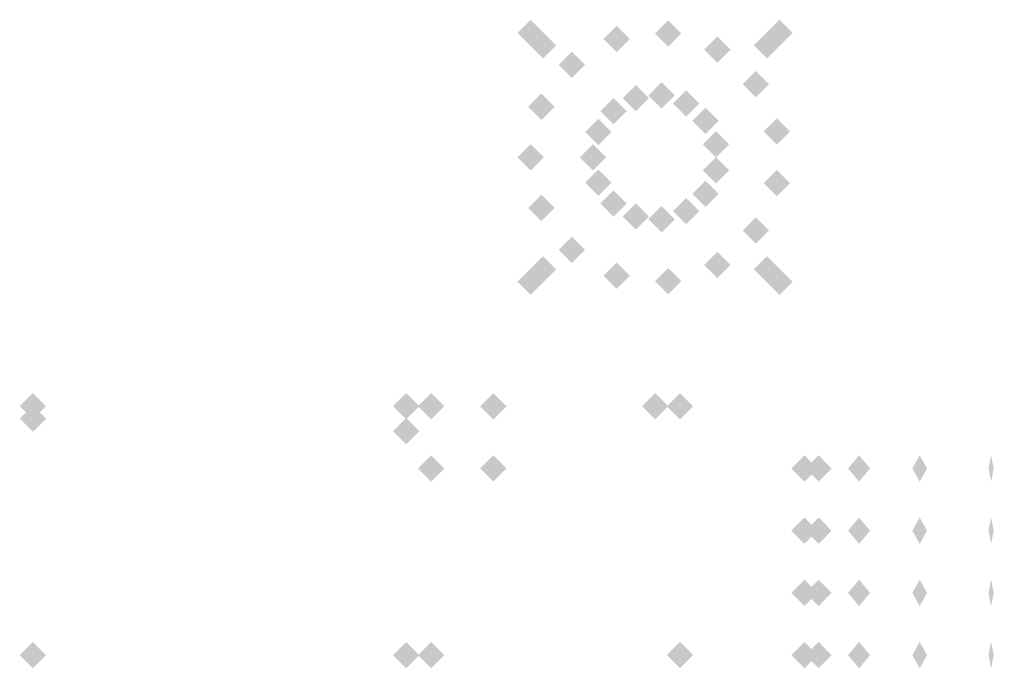
# Model space of a CAD drawing. Extents: x -86 to 86, y -21 to 21.
# Drawn here: x 46 to 54, y -16 to -10 of the extents above; entities that cross this region are included whole.
import ezdxf

# ---------------------------------------------------------------- set-up
doc = ezdxf.new("R2010")
doc.units = 0
doc.layers.add('3D-GHOST', color=7, linetype='CONTINUOUS')

msp = doc.modelspace()

# ---------------------------------------------------------------- linework, layer by layer
at = {"layer": '3D-GHOST'}
for points in [[(50.3909, -10.4068, 0.7), (50.497, -10.5128, 0.7), (50.497, -10.3007, 0.7), (50.603, -10.4068, 0.7)], [(51.0819, -10.4557), (51.188, -10.5618), (51.188, -10.3497), (51.294, -10.4557)], [(51.4955, -10.4122), (51.6015, -10.5183), (51.6015, -10.3062), (51.7076, -10.4122)], [(52.3909, -10.4068, 0.7), (52.497, -10.5128, 0.7), (52.497, -10.3007, 0.7), (52.603, -10.4068, 0.7)], [(50.4909, -10.5068, 0.5), (50.597, -10.6128, 0.5), (50.597, -10.4007, 0.5), (50.703, -10.5068, 0.5)], [(51.8909, -10.5407), (51.997, -10.6468), (51.997, -10.4347), (52.103, -10.5407)], [(52.2909, -10.5068, 0.5), (52.397, -10.6128, 0.5), (52.397, -10.4007, 0.5), (52.503, -10.5068, 0.5)], [(50.7218, -10.6636), (50.8278, -10.7697), (50.8278, -10.5576), (50.9339, -10.6636)], [(52.1999, -10.819), (52.306, -10.925), (52.306, -10.7129), (52.412, -10.819)], [(51.2364, -10.9312, 0.1), (51.3425, -11.0373, 0.1), (51.3425, -10.8252, 0.1), (51.4485, -10.9312, 0.1)], [(51.4432, -10.9095, 0.1), (51.5492, -11.0156, 0.1), (51.5492, -10.8035, 0.1), (51.6553, -10.9095, 0.1)], [(50.4774, -11), (50.5834, -11.1061), (50.5834, -10.894), (50.6895, -11)], [(51.6409, -10.9738, 0.1), (51.747, -11.0798, 0.1), (51.747, -10.8677, 0.1), (51.853, -10.9738, 0.1)], [(51.0564, -11.0352, 0.1), (51.1624, -11.1412, 0.1), (51.1624, -10.9291, 0.1), (51.2685, -11.0352, 0.1)], [(51.7954, -11.1129, 0.1), (51.9015, -11.2189, 0.1), (51.9015, -11.0068, 0.1), (52.0075, -11.1129, 0.1)], [(50.9342, -11.2034, 0.1), (51.0402, -11.3094, 0.1), (51.0402, -11.0973, 0.1), (51.1463, -11.2034, 0.1)], [(52.3691, -11.1989), (52.4751, -11.3049), (52.4751, -11.0928), (52.5812, -11.1989)], [(51.88, -11.3028, 0.1), (51.986, -11.4089, 0.1), (51.986, -11.1968, 0.1), (52.0921, -11.3028, 0.1)], [(50.3909, -11.4068), (50.497, -11.5128), (50.497, -11.3007), (50.603, -11.4068)], [(50.8909, -11.4068, 0.1), (50.997, -11.5128, 0.1), (50.997, -11.3007, 0.1), (51.103, -11.4068, 0.1)], [(51.88, -11.5107, 0.1), (51.986, -11.6168, 0.1), (51.986, -11.4047, 0.1), (52.0921, -11.5107, 0.1)], [(50.9342, -11.6101, 0.1), (51.0402, -11.7162, 0.1), (51.0402, -11.5041, 0.1), (51.1463, -11.6101, 0.1)], [(52.3691, -11.6147), (52.4751, -11.7207), (52.4751, -11.5086), (52.5812, -11.6147)], [(51.7954, -11.7007, 0.1), (51.9015, -11.8067, 0.1), (51.9015, -11.5946, 0.1), (52.0075, -11.7007, 0.1)], [(50.4774, -11.8135), (50.5834, -11.9195), (50.5834, -11.7074), (50.6895, -11.8135)], [(51.0564, -11.7783, 0.1), (51.1624, -11.8844, 0.1), (51.1624, -11.6723, 0.1), (51.2685, -11.7783, 0.1)], [(51.2364, -11.8823, 0.1), (51.3425, -11.9883, 0.1), (51.3425, -11.7762, 0.1), (51.4485, -11.8823, 0.1)], [(51.6409, -11.8398, 0.1), (51.747, -11.9458, 0.1), (51.747, -11.7337, 0.1), (51.853, -11.8398, 0.1)], [(51.4432, -11.904, 0.1), (51.5492, -12.0101, 0.1), (51.5492, -11.798, 0.1), (51.6553, -11.904, 0.1)], [(52.1999, -11.9945), (52.306, -12.1006), (52.306, -11.8885), (52.412, -11.9945)], [(50.7218, -12.1499), (50.8278, -12.256), (50.8278, -12.0439), (50.9339, -12.1499)], [(51.8909, -12.2728), (51.997, -12.3788), (51.997, -12.1667), (52.103, -12.2728)], [(50.4909, -12.3068, 0.5), (50.597, -12.4128, 0.5), (50.597, -12.2007, 0.5), (50.703, -12.3068, 0.5)], [(51.0819, -12.3578), (51.188, -12.4639), (51.188, -12.2518), (51.294, -12.3578)], [(52.2909, -12.3068, 0.5), (52.397, -12.4128, 0.5), (52.397, -12.2007, 0.5), (52.503, -12.3068, 0.5)], [(50.3909, -12.4068, 0.7), (50.497, -12.5128, 0.7), (50.497, -12.3007, 0.7), (50.603, -12.4068, 0.7)], [(51.4955, -12.4013), (51.6015, -12.5073), (51.6015, -12.2952), (51.7076, -12.4013)], [(52.3909, -12.4068, 0.7), (52.497, -12.5128, 0.7), (52.497, -12.3007, 0.7), (52.603, -12.4068, 0.7)], [(46.3909, -13.4068, 11), (46.497, -13.5128, 11), (46.497, -13.3007, 11), (46.603, -13.4068, 11)], [(49.3909, -13.4068, 38.1), (49.497, -13.5128, 38.1), (49.497, -13.3007, 38.1), (49.603, -13.4068, 38.1)], [(49.3909, -13.4068, 8.1), (49.497, -13.5128, 8.1), (49.497, -13.3007, 8.1), (49.603, -13.4068, 8.1)], [(49.5909, -13.4068, 42), (49.697, -13.5128, 42), (49.697, -13.3007, 42), (49.803, -13.4068, 42)], [(49.5909, -13.4068, 12), (49.697, -13.5128, 12), (49.697, -13.3007, 12), (49.803, -13.4068, 12)], [(50.0909, -13.4068, 42.8), (50.197, -13.5128, 42.8), (50.197, -13.3007, 42.8), (50.303, -13.4068, 42.8)], [(50.0909, -13.4068, 12.8), (50.197, -13.5128, 12.8), (50.197, -13.3007, 12.8), (50.303, -13.4068, 12.8)], [(51.5909, -13.4068, 42), (51.697, -13.5128, 42), (51.697, -13.3007, 42), (51.803, -13.4068, 42)], [(51.5909, -13.4068, 12), (51.697, -13.5128, 12), (51.697, -13.3007, 12), (51.803, -13.4068, 12)], [(46.3909, -13.5068, 11), (46.497, -13.6128, 11), (46.497, -13.4007, 11), (46.603, -13.5068, 11)], [(49.3909, -13.6068, 8.1), (49.497, -13.7128, 8.1), (49.497, -13.5007, 8.1), (49.603, -13.6068, 8.1)], [(49.3909, -13.6068, 38.1), (49.497, -13.7128, 38.1), (49.497, -13.5007, 38.1), (49.603, -13.6068, 38.1)], [(49.5909, -13.9068, 12.3), (49.697, -14.0128, 12.3), (49.697, -13.8007, 12.3), (49.803, -13.9068, 12.3)], [(49.5909, -13.9068, 42.3), (49.697, -14.0128, 42.3), (49.697, -13.8007, 42.3), (49.803, -13.9068, 42.3)], [(52.5909, -13.9068, 16.8), (52.697, -14.0128, 16.8), (52.697, -13.8007, 16.8), (52.803, -13.9068, 16.8)], [(52.5909, -13.9068, 46.8), (52.697, -14.0128, 46.8), (52.697, -13.8007, 46.8), (52.803, -13.9068, 46.8)], [(52.5909, -14.4068, 46.8), (52.697, -14.5128, 46.8), (52.697, -14.3007, 46.8), (52.803, -14.4068, 46.8)], [(52.5909, -14.4068, 16.8), (52.697, -14.5128, 16.8), (52.697, -14.3007, 16.8), (52.803, -14.4068, 16.8)], [(49.3909, -15.4068, 8.1), (49.497, -15.5128, 8.1), (49.497, -15.3007, 8.1), (49.603, -15.4068, 8.1)], [(49.3909, -15.4068, 38.1), (49.497, -15.5128, 38.1), (49.497, -15.3007, 38.1), (49.603, -15.4068, 38.1)], [(49.5909, -15.4068, 42), (49.697, -15.5128, 42), (49.697, -15.3007, 42), (49.803, -15.4068, 42)], [(49.5909, -15.4068, 12), (49.697, -15.5128, 12), (49.697, -15.3007, 12), (49.803, -15.4068, 12)], [(51.5909, -15.4068, 42), (51.697, -15.5128, 42), (51.697, -15.3007, 42), (51.803, -15.4068, 42)], [(51.5909, -15.4068, 12), (51.697, -15.5128, 12), (51.697, -15.3007, 12), (51.803, -15.4068, 12)]]:
    msp.add_trace(points, dxfattribs=at)
at = {"layer": '3D-GHOST', "extrusion": (-1, 0, 0)}
for points in [[(10.5128, 0.7, -52.497), (10.4068, 0.806, -52.497), (10.4068, 0.5939, -52.497), (10.3007, 0.7, -52.497)], [(10.5128, 7.7, -52.497), (10.4068, 7.806, -52.497), (10.4068, 7.594, -52.497), (10.3007, 7.7, -52.497)], [(10.6128, 0.5, -52.397), (10.5068, 0.606, -52.397), (10.5068, 0.394, -52.397), (10.4007, 0.5, -52.397)], [(10.6128, 0.7, -52.397), (10.5068, 0.806, -52.397), (10.5068, 0.5939, -52.397), (10.4007, 0.7, -52.397)], [(13.5128, 70.9, -46.497), (13.4068, 71.0061, -46.497), (13.4068, 70.794, -46.497), (13.3007, 70.9, -46.497)], [(13.6128, 70.9, -46.497), (13.5068, 71.0061, -46.497), (13.5068, 70.794, -46.497), (13.4007, 70.9, -46.497)], [(15.5128, 11, -46.497), (15.4068, 11.106, -46.497), (15.4068, 10.894, -46.497), (15.3007, 11, -46.497)], [(15.5128, 42, -51.697), (15.4068, 42.1061, -51.697), (15.4068, 41.8939, -51.697), (15.3007, 42, -51.697)], [(15.5128, 42.2, -51.697), (15.4068, 42.3061, -51.697), (15.4068, 42.0939, -51.697), (15.3007, 42.2, -51.697)], [(15.5128, 66.2, -51.697), (15.4068, 66.306, -51.697), (15.4068, 66.094, -51.697), (15.3007, 66.2, -51.697)], [(15.5128, 66, -51.697), (15.4068, 66.106, -51.697), (15.4068, 65.894, -51.697), (15.3007, 66, -51.697)], [(15.5128, 12, -51.697), (15.4068, 12.1061, -51.697), (15.4068, 11.894, -51.697), (15.3007, 12, -51.697)], [(15.5128, 12.2, -51.697), (15.4068, 12.3061, -51.697), (15.4068, 12.094, -51.697), (15.3007, 12.2, -51.697)], [(15.5128, 36.2, -51.697), (15.4068, 36.3061, -51.697), (15.4068, 36.0939, -51.697), (15.3007, 36.2, -51.697)], [(15.5128, 36, -51.697), (15.4068, 36.1061, -51.697), (15.4068, 35.8939, -51.697), (15.3007, 36, -51.697)]]:
    msp.add_trace(points, dxfattribs=at)
at = {"layer": '3D-GHOST', "extrusion": (0, -1, 0)}
for points in [[(50.603, 0.7, 10.4068), (50.497, 0.806, 10.4068), (50.497, 0.5939, 10.4068), (50.3909, 0.7, 10.4068)], [(50.603, 7.7, 10.4068), (50.497, 7.806, 10.4068), (50.497, 7.594, 10.4068), (50.3909, 7.7, 10.4068)], [(50.703, 0.5, 10.5068), (50.597, 0.606, 10.5068), (50.597, 0.394, 10.5068), (50.4909, 0.5, 10.5068)], [(50.703, 0.7, 10.5068), (50.597, 0.806, 10.5068), (50.597, 0.5939, 10.5068), (50.4909, 0.7, 10.5068)], [(50.303, 65.4, 13.4068), (50.197, 65.5061, 13.4068), (50.197, 65.294, 13.4068), (50.0909, 65.4, 13.4068)], [(50.303, 42.8, 13.4068), (50.197, 42.9061, 13.4068), (50.197, 42.694, 13.4068), (50.0909, 42.8, 13.4068)], [(50.303, 35.4, 13.4068), (50.197, 35.5061, 13.4068), (50.197, 35.2939, 13.4068), (50.0909, 35.4, 13.4068)], [(50.303, 12.8, 13.4068), (50.197, 12.9061, 13.4068), (50.197, 12.694, 13.4068), (50.0909, 12.8, 13.4068)], [(51.803, 42, 13.4068), (51.697, 42.1061, 13.4068), (51.697, 41.8939, 13.4068), (51.5909, 42, 13.4068)], [(51.803, 42.2, 13.4068), (51.697, 42.3061, 13.4068), (51.697, 42.0939, 13.4068), (51.5909, 42.2, 13.4068)], [(51.803, 66.2, 13.4068), (51.697, 66.306, 13.4068), (51.697, 66.094, 13.4068), (51.5909, 66.2, 13.4068)], [(51.803, 66, 13.4068), (51.697, 66.106, 13.4068), (51.697, 65.894, 13.4068), (51.5909, 66, 13.4068)], [(51.803, 12, 13.4068), (51.697, 12.1061, 13.4068), (51.697, 11.894, 13.4068), (51.5909, 12, 13.4068)], [(51.803, 12.2, 13.4068), (51.697, 12.3061, 13.4068), (51.697, 12.094, 13.4068), (51.5909, 12.2, 13.4068)], [(51.803, 36.2, 13.4068), (51.697, 36.3061, 13.4068), (51.697, 36.0939, 13.4068), (51.5909, 36.2, 13.4068)], [(51.803, 36, 13.4068), (51.697, 36.1061, 13.4068), (51.697, 35.8939, 13.4068), (51.5909, 36, 13.4068)], [(49.603, 38, 13.6068), (49.497, 38.1061, 13.6068), (49.497, 37.8939, 13.6068), (49.3909, 38, 13.6068)], [(49.603, 36.2, 13.6068), (49.497, 36.3061, 13.6068), (49.497, 36.0939, 13.6068), (49.3909, 36.2, 13.6068)], [(49.603, 8.1, 13.6068), (49.497, 8.206, 13.6068), (49.497, 7.9939, 13.6068), (49.3909, 8.1, 13.6068)], [(49.603, 11.9, 13.6068), (49.497, 12.006, 13.6068), (49.497, 11.7939, 13.6068), (49.3909, 11.9, 13.6068)], [(49.603, 68, 13.6068), (49.497, 68.106, 13.6068), (49.497, 67.894, 13.6068), (49.3909, 68, 13.6068)], [(49.603, 66.2, 13.6068), (49.497, 66.306, 13.6068), (49.497, 66.094, 13.6068), (49.3909, 66.2, 13.6068)], [(49.603, 38.1, 13.6068), (49.497, 38.2061, 13.6068), (49.497, 37.9939, 13.6068), (49.3909, 38.1, 13.6068)], [(49.603, 41.9, 13.6068), (49.497, 42.0061, 13.6068), (49.497, 41.7939, 13.6068), (49.3909, 41.9, 13.6068)], [(49.803, 35.9, 13.9068), (49.697, 36.0061, 13.9068), (49.697, 35.7939, 13.9068), (49.5909, 35.9, 13.9068)], [(49.803, 65.9, 13.9068), (49.697, 66.0061, 13.9068), (49.697, 65.794, 13.9068), (49.5909, 65.9, 13.9068)], [(52.803, 31.4, 13.9068), (52.697, 31.5061, 13.9068), (52.697, 31.294, 13.9068), (52.5909, 31.4, 13.9068)], [(52.803, 61.4, 13.9068), (52.697, 61.5061, 13.9068), (52.697, 61.2939, 13.9068), (52.5909, 61.4, 13.9068)], [(52.917, 31.974, 13.9068), (52.811, 32.08, 13.9068), (52.811, 31.868, 13.9068), (52.7049, 31.974, 13.9068)], [(52.917, 16.226, 13.9068), (52.811, 16.3321, 13.9068), (52.811, 16.12, 13.9068), (52.7049, 16.226, 13.9068)], [(52.917, 61.974, 13.9068), (52.811, 62.0801, 13.9068), (52.811, 61.868, 13.9068), (52.7049, 61.974, 13.9068)], [(52.917, 46.226, 13.9068), (52.811, 46.3321, 13.9068), (52.811, 46.1199, 13.9068), (52.7049, 46.226, 13.9068)], [(53.242, 32.461, 13.9068), (53.136, 32.5671, 13.9068), (53.136, 32.3549, 13.9068), (53.0299, 32.461, 13.9068)], [(53.242, 15.739, 13.9068), (53.136, 15.8451, 13.9068), (53.136, 15.633, 13.9068), (53.0299, 15.739, 13.9068)], [(53.242, 62.461, 13.9068), (53.136, 62.5671, 13.9068), (53.136, 62.3549, 13.9068), (53.0299, 62.461, 13.9068)], [(53.242, 45.739, 13.9068), (53.136, 45.8451, 13.9068), (53.136, 45.633, 13.9068), (53.0299, 45.739, 13.9068)], [(53.729, 32.786, 13.9068), (53.623, 32.8921, 13.9068), (53.623, 32.6799, 13.9068), (53.5169, 32.786, 13.9068)], [(53.729, 15.414, 13.9068), (53.623, 15.5201, 13.9068), (53.623, 15.308, 13.9068), (53.5169, 15.414, 13.9068)], [(53.729, 62.786, 13.9068), (53.623, 62.8921, 13.9068), (53.623, 62.6799, 13.9068), (53.5169, 62.786, 13.9068)], [(53.729, 45.414, 13.9068), (53.623, 45.5201, 13.9068), (53.623, 45.3079, 13.9068), (53.5169, 45.414, 13.9068)], [(54.303, 32.9, 13.9068), (54.197, 33.0061, 13.9068), (54.197, 32.794, 13.9068), (54.0909, 32.9, 13.9068)], [(54.303, 15.3, 13.9068), (54.197, 15.4061, 13.9068), (54.197, 15.194, 13.9068), (54.0909, 15.3, 13.9068)], [(54.303, 62.9, 13.9068), (54.197, 63.0061, 13.9068), (54.197, 62.794, 13.9068), (54.0909, 62.9, 13.9068)], [(54.303, 45.3, 13.9068), (54.197, 45.4061, 13.9068), (54.197, 45.1939, 13.9068), (54.0909, 45.3, 13.9068)], [(52.803, 46.8, 14.4068), (52.697, 46.9061, 14.4068), (52.697, 46.694, 14.4068), (52.5909, 46.8, 14.4068)], [(52.803, 16.8, 14.4068), (52.697, 16.9061, 14.4068), (52.697, 16.694, 14.4068), (52.5909, 16.8, 14.4068)]]:
    msp.add_trace(points, dxfattribs=at)
at = {"layer": '3D-GHOST', "extrusion": (1, 0, 0)}
for points in [[(-12.2007, 0.5, 50.597), (-12.3068, 0.606, 50.597), (-12.3068, 0.394, 50.597), (-12.4128, 0.5, 50.597)], [(-12.2007, 0.7, 50.597), (-12.3068, 0.806, 50.597), (-12.3068, 0.5939, 50.597), (-12.4128, 0.7, 50.597)], [(-12.3007, 0.7, 50.497), (-12.4068, 0.806, 50.497), (-12.4068, 0.5939, 50.497), (-12.5128, 0.7, 50.497)], [(-12.3007, 7.7, 50.497), (-12.4068, 7.806, 50.497), (-12.4068, 7.594, 50.497), (-12.5128, 7.7, 50.497)], [(-13.3007, 68, 49.497), (-13.4068, 68.106, 49.497), (-13.4068, 67.894, 49.497), (-13.5128, 68, 49.497)], [(-13.3007, 38.1, 49.497), (-13.4068, 38.2061, 49.497), (-13.4068, 37.9939, 49.497), (-13.5128, 38.1, 49.497)], [(-13.3007, 38, 49.497), (-13.4068, 38.1061, 49.497), (-13.4068, 37.8939, 49.497), (-13.5128, 38, 49.497)], [(-13.3007, 8.1, 49.497), (-13.4068, 8.206, 49.497), (-13.4068, 7.9939, 49.497), (-13.5128, 8.1, 49.497)], [(-13.3007, 42, 49.697), (-13.4068, 42.1061, 49.697), (-13.4068, 41.8939, 49.697), (-13.5128, 42, 49.697)], [(-13.3007, 42.2, 49.697), (-13.4068, 42.3061, 49.697), (-13.4068, 42.0939, 49.697), (-13.5128, 42.2, 49.697)], [(-13.3007, 66.2, 49.697), (-13.4068, 66.306, 49.697), (-13.4068, 66.094, 49.697), (-13.5128, 66.2, 49.697)], [(-13.3007, 66, 49.697), (-13.4068, 66.106, 49.697), (-13.4068, 65.894, 49.697), (-13.5128, 66, 49.697)], [(-13.3007, 12, 49.697), (-13.4068, 12.1061, 49.697), (-13.4068, 11.894, 49.697), (-13.5128, 12, 49.697)], [(-13.3007, 12.2, 49.697), (-13.4068, 12.3061, 49.697), (-13.4068, 12.094, 49.697), (-13.5128, 12.2, 49.697)], [(-13.3007, 36.2, 49.697), (-13.4068, 36.3061, 49.697), (-13.4068, 36.0939, 49.697), (-13.5128, 36.2, 49.697)], [(-13.3007, 36, 49.697), (-13.4068, 36.1061, 49.697), (-13.4068, 35.8939, 49.697), (-13.5128, 36, 49.697)], [(-13.3007, 65.4, 50.197), (-13.4068, 65.5061, 50.197), (-13.4068, 65.294, 50.197), (-13.5128, 65.4, 50.197)], [(-13.3007, 35.4, 50.197), (-13.4068, 35.5061, 50.197), (-13.4068, 35.2939, 50.197), (-13.5128, 35.4, 50.197)], [(-13.3007, 43, 51.497), (-13.4068, 43.1061, 51.497), (-13.4068, 42.8939, 51.497), (-13.5128, 43, 51.497)], [(-13.3007, 13, 51.497), (-13.4068, 13.106, 51.497), (-13.4068, 12.894, 51.497), (-13.5128, 13, 51.497)], [(-13.8007, 35.9, 49.697), (-13.9068, 36.0061, 49.697), (-13.9068, 35.7939, 49.697), (-14.0128, 35.9, 49.697)], [(-13.8007, 65.9, 49.697), (-13.9068, 66.0061, 49.697), (-13.9068, 65.794, 49.697), (-14.0128, 65.9, 49.697)], [(-13.8007, 42.8, 50.197), (-13.9068, 42.9061, 50.197), (-13.9068, 42.694, 50.197), (-14.0128, 42.8, 50.197)], [(-13.8007, 12.8, 50.197), (-13.9068, 12.9061, 50.197), (-13.9068, 12.694, 50.197), (-14.0128, 12.8, 50.197)], [(-13.8007, 32.9, 54.197), (-13.9068, 33.0061, 54.197), (-13.9068, 32.794, 54.197), (-14.0128, 32.9, 54.197)], [(-13.8007, 62.9, 54.197), (-13.9068, 63.0061, 54.197), (-13.9068, 62.794, 54.197), (-14.0128, 62.9, 54.197)], [(-14.3007, 62.9, 54.197), (-14.4068, 63.0061, 54.197), (-14.4068, 62.794, 54.197), (-14.5128, 62.9, 54.197)], [(-14.3007, 32.9, 54.197), (-14.4068, 33.0061, 54.197), (-14.4068, 32.794, 54.197), (-14.5128, 32.9, 54.197)], [(-14.8007, 45.3, 54.197), (-14.9068, 45.4061, 54.197), (-14.9068, 45.1939, 54.197), (-15.0128, 45.3, 54.197)], [(-14.8007, 15.3, 54.197), (-14.9068, 15.4061, 54.197), (-14.9068, 15.194, 54.197), (-15.0128, 15.3, 54.197)], [(-15.3007, 38, 49.497), (-15.4068, 38.1061, 49.497), (-15.4068, 37.8939, 49.497), (-15.5128, 38, 49.497)], [(-15.3007, 36.2, 49.497), (-15.4068, 36.3061, 49.497), (-15.4068, 36.0939, 49.497), (-15.5128, 36.2, 49.497)], [(-15.3007, 8.1, 49.497), (-15.4068, 8.206, 49.497), (-15.4068, 7.9939, 49.497), (-15.5128, 8.1, 49.497)], [(-15.3007, 11.9, 49.497), (-15.4068, 12.006, 49.497), (-15.4068, 11.7939, 49.497), (-15.5128, 11.9, 49.497)], [(-15.3007, 68, 49.497), (-15.4068, 68.106, 49.497), (-15.4068, 67.894, 49.497), (-15.5128, 68, 49.497)], [(-15.3007, 66.2, 49.497), (-15.4068, 66.306, 49.497), (-15.4068, 66.094, 49.497), (-15.5128, 66.2, 49.497)], [(-15.3007, 38.1, 49.497), (-15.4068, 38.2061, 49.497), (-15.4068, 37.9939, 49.497), (-15.5128, 38.1, 49.497)], [(-15.3007, 41.9, 49.497), (-15.4068, 42.0061, 49.497), (-15.4068, 41.7939, 49.497), (-15.5128, 41.9, 49.497)], [(-15.3007, 12.3, 49.697), (-15.4068, 12.4061, 49.697), (-15.4068, 12.194, 49.697), (-15.5128, 12.3, 49.697)], [(-15.3007, 42.3, 49.697), (-15.4068, 42.4061, 49.697), (-15.4068, 42.194, 49.697), (-15.5128, 42.3, 49.697)], [(-15.3007, 15.3, 54.197), (-15.4068, 15.4061, 54.197), (-15.4068, 15.194, 54.197), (-15.5128, 15.3, 54.197)], [(-15.3007, 45.3, 54.197), (-15.4068, 45.4061, 54.197), (-15.4068, 45.1939, 54.197), (-15.5128, 45.3, 54.197)]]:
    msp.add_trace(points, dxfattribs=at)
at = {"layer": '3D-GHOST', "extrusion": (0, 1, 0)}
for points in [[(-52.2909, 0.5, -12.3068), (-52.397, 0.606, -12.3068), (-52.397, 0.394, -12.3068), (-52.503, 0.5, -12.3068)], [(-52.2909, 0.7, -12.3068), (-52.397, 0.806, -12.3068), (-52.397, 0.5939, -12.3068), (-52.503, 0.7, -12.3068)], [(-52.3909, 0.7, -12.4068), (-52.497, 0.806, -12.4068), (-52.497, 0.5939, -12.4068), (-52.603, 0.7, -12.4068)], [(-52.3909, 7.7, -12.4068), (-52.497, 7.806, -12.4068), (-52.497, 7.594, -12.4068), (-52.603, 7.7, -12.4068)], [(-46.3909, 70.9, -13.4068), (-46.497, 71.0061, -13.4068), (-46.497, 70.794, -13.4068), (-46.603, 70.9, -13.4068)], [(-49.3909, 68, -13.4068), (-49.497, 68.106, -13.4068), (-49.497, 67.894, -13.4068), (-49.603, 68, -13.4068)], [(-49.3909, 38, -13.4068), (-49.497, 38.1061, -13.4068), (-49.497, 37.8939, -13.4068), (-49.603, 38, -13.4068)], [(-51.3909, 65, -13.4068), (-51.497, 65.106, -13.4068), (-51.497, 64.894, -13.4068), (-51.603, 65, -13.4068)], [(-51.3909, 35, -13.4068), (-51.497, 35.1061, -13.4068), (-51.497, 34.8939, -13.4068), (-51.603, 35, -13.4068)], [(-52.5909, 61.4, -14.9068), (-52.697, 61.5061, -14.9068), (-52.697, 61.2939, -14.9068), (-52.803, 61.4, -14.9068)], [(-52.5909, 31.4, -14.9068), (-52.697, 31.5061, -14.9068), (-52.697, 31.294, -14.9068), (-52.803, 31.4, -14.9068)], [(-52.7049, 61.974, -14.9068), (-52.811, 62.0801, -14.9068), (-52.811, 61.868, -14.9068), (-52.917, 61.974, -14.9068)], [(-52.7049, 46.226, -14.9068), (-52.811, 46.3321, -14.9068), (-52.811, 46.1199, -14.9068), (-52.917, 46.226, -14.9068)], [(-52.7049, 31.974, -14.9068), (-52.811, 32.08, -14.9068), (-52.811, 31.868, -14.9068), (-52.917, 31.974, -14.9068)], [(-52.7049, 16.226, -14.9068), (-52.811, 16.3321, -14.9068), (-52.811, 16.12, -14.9068), (-52.917, 16.226, -14.9068)], [(-53.0299, 62.461, -14.9068), (-53.136, 62.5671, -14.9068), (-53.136, 62.3549, -14.9068), (-53.242, 62.461, -14.9068)], [(-53.0299, 45.739, -14.9068), (-53.136, 45.8451, -14.9068), (-53.136, 45.633, -14.9068), (-53.242, 45.739, -14.9068)], [(-53.0299, 32.461, -14.9068), (-53.136, 32.5671, -14.9068), (-53.136, 32.3549, -14.9068), (-53.242, 32.461, -14.9068)], [(-53.0299, 15.739, -14.9068), (-53.136, 15.8451, -14.9068), (-53.136, 15.633, -14.9068), (-53.242, 15.739, -14.9068)], [(-53.5169, 62.786, -14.9068), (-53.623, 62.8921, -14.9068), (-53.623, 62.6799, -14.9068), (-53.729, 62.786, -14.9068)], [(-53.5169, 45.414, -14.9068), (-53.623, 45.5201, -14.9068), (-53.623, 45.3079, -14.9068), (-53.729, 45.414, -14.9068)], [(-53.5169, 32.786, -14.9068), (-53.623, 32.8921, -14.9068), (-53.623, 32.6799, -14.9068), (-53.729, 32.786, -14.9068)], [(-53.5169, 15.414, -14.9068), (-53.623, 15.5201, -14.9068), (-53.623, 15.308, -14.9068), (-53.729, 15.414, -14.9068)], [(-54.0909, 62.9, -14.9068), (-54.197, 63.0061, -14.9068), (-54.197, 62.794, -14.9068), (-54.303, 62.9, -14.9068)], [(-54.0909, 45.3, -14.9068), (-54.197, 45.4061, -14.9068), (-54.197, 45.1939, -14.9068), (-54.303, 45.3, -14.9068)], [(-54.0909, 32.9, -14.9068), (-54.197, 33.0061, -14.9068), (-54.197, 32.794, -14.9068), (-54.303, 32.9, -14.9068)], [(-54.0909, 15.3, -14.9068), (-54.197, 15.4061, -14.9068), (-54.197, 15.194, -14.9068), (-54.303, 15.3, -14.9068)], [(-46.3909, 11, -15.4068), (-46.497, 11.106, -15.4068), (-46.497, 10.894, -15.4068), (-46.603, 11, -15.4068)], [(-46.3909, 70.9, -15.4068), (-46.497, 71.0061, -15.4068), (-46.497, 70.794, -15.4068), (-46.603, 70.9, -15.4068)], [(-49.5909, 12.3, -15.4068), (-49.697, 12.4061, -15.4068), (-49.697, 12.194, -15.4068), (-49.803, 12.3, -15.4068)], [(-49.5909, 42.3, -15.4068), (-49.697, 42.4061, -15.4068), (-49.697, 42.194, -15.4068), (-49.803, 42.3, -15.4068)], [(-49.5909, 42, -15.4068), (-49.697, 42.1061, -15.4068), (-49.697, 41.8939, -15.4068), (-49.803, 42, -15.4068)], [(-49.5909, 42.2, -15.4068), (-49.697, 42.3061, -15.4068), (-49.697, 42.0939, -15.4068), (-49.803, 42.2, -15.4068)], [(-49.5909, 66.2, -15.4068), (-49.697, 66.306, -15.4068), (-49.697, 66.094, -15.4068), (-49.803, 66.2, -15.4068)], [(-49.5909, 66, -15.4068), (-49.697, 66.106, -15.4068), (-49.697, 65.894, -15.4068), (-49.803, 66, -15.4068)], [(-49.5909, 12, -15.4068), (-49.697, 12.1061, -15.4068), (-49.697, 11.894, -15.4068), (-49.803, 12, -15.4068)], [(-49.5909, 12.2, -15.4068), (-49.697, 12.3061, -15.4068), (-49.697, 12.094, -15.4068), (-49.803, 12.2, -15.4068)], [(-49.5909, 36.2, -15.4068), (-49.697, 36.3061, -15.4068), (-49.697, 36.0939, -15.4068), (-49.803, 36.2, -15.4068)], [(-49.5909, 36, -15.4068), (-49.697, 36.1061, -15.4068), (-49.697, 35.8939, -15.4068), (-49.803, 36, -15.4068)], [(-52.5909, 16.8, -15.4068), (-52.697, 16.9061, -15.4068), (-52.697, 16.694, -15.4068), (-52.803, 16.8, -15.4068)], [(-52.5909, 46.8, -15.4068), (-52.697, 46.9061, -15.4068), (-52.697, 46.694, -15.4068), (-52.803, 46.8, -15.4068)]]:
    msp.add_trace(points, dxfattribs=at)
at = {"layer": '3D-GHOST', "extrusion": (0, 0, -1)}
for points in [[(-49.803, -13.4068, -66.2), (-49.697, -13.5128, -66.2), (-49.697, -13.3007, -66.2), (-49.5909, -13.4068, -66.2)], [(-49.803, -13.4068, -36.2), (-49.697, -13.5128, -36.2), (-49.697, -13.3007, -36.2), (-49.5909, -13.4068, -36.2)], [(-51.603, -13.4068, -65), (-51.497, -13.5128, -65), (-51.497, -13.3007, -65), (-51.3909, -13.4068, -65)], [(-51.603, -13.4068, -35), (-51.497, -13.5128, -35), (-51.497, -13.3007, -35), (-51.3909, -13.4068, -35)], [(-51.803, -13.4068, -66.2), (-51.697, -13.5128, -66.2), (-51.697, -13.3007, -66.2), (-51.5909, -13.4068, -66.2)], [(-51.803, -13.4068, -36.2), (-51.697, -13.5128, -36.2), (-51.697, -13.3007, -36.2), (-51.5909, -13.4068, -36.2)], [(-49.603, -13.6068, -38), (-49.497, -13.7128, -38), (-49.497, -13.5007, -38), (-49.3909, -13.6068, -38)], [(-49.603, -13.6068, -68), (-49.497, -13.7128, -68), (-49.497, -13.5007, -68), (-49.3909, -13.6068, -68)], [(-50.303, -13.9068, -65.4), (-50.197, -14.0128, -65.4), (-50.197, -13.8007, -65.4), (-50.0909, -13.9068, -65.4)], [(-50.303, -13.9068, -35.4), (-50.197, -14.0128, -35.4), (-50.197, -13.8007, -35.4), (-50.0909, -13.9068, -35.4)], [(-52.803, -14.9068, -61.4), (-52.697, -15.0128, -61.4), (-52.697, -14.8007, -61.4), (-52.5909, -14.9068, -61.4)], [(-52.803, -14.9068, -31.4), (-52.697, -15.0128, -31.4), (-52.697, -14.8007, -31.4), (-52.5909, -14.9068, -31.4)], [(-46.603, -15.4068, -70.9), (-46.497, -15.5128, -70.9), (-46.497, -15.3007, -70.9), (-46.3909, -15.4068, -70.9)], [(-49.603, -15.4068, -38), (-49.497, -15.5128, -38), (-49.497, -15.3007, -38), (-49.3909, -15.4068, -38)], [(-49.603, -15.4068, -68), (-49.497, -15.5128, -68), (-49.497, -15.3007, -68), (-49.3909, -15.4068, -68)], [(-49.803, -15.4068, -35.9), (-49.697, -15.5128, -35.9), (-49.697, -15.3007, -35.9), (-49.5909, -15.4068, -35.9)], [(-49.803, -15.4068, -65.9), (-49.697, -15.5128, -65.9), (-49.697, -15.3007, -65.9), (-49.5909, -15.4068, -65.9)], [(-49.803, -15.4068, -66.2), (-49.697, -15.5128, -66.2), (-49.697, -15.3007, -66.2), (-49.5909, -15.4068, -66.2)], [(-49.803, -15.4068, -36.2), (-49.697, -15.5128, -36.2), (-49.697, -15.3007, -36.2), (-49.5909, -15.4068, -36.2)], [(-51.803, -15.4068, -66.2), (-51.697, -15.5128, -66.2), (-51.697, -15.3007, -66.2), (-51.5909, -15.4068, -66.2)], [(-51.803, -15.4068, -36.2), (-51.697, -15.5128, -36.2), (-51.697, -15.3007, -36.2), (-51.5909, -15.4068, -36.2)], [(-52.803, -15.4068, -31.4), (-52.697, -15.5128, -31.4), (-52.697, -15.3007, -31.4), (-52.5909, -15.4068, -31.4)], [(-52.803, -15.4068, -61.4), (-52.697, -15.5128, -61.4), (-52.697, -15.3007, -61.4), (-52.5909, -15.4068, -61.4)]]:
    msp.add_trace(points, dxfattribs=at)
at = {"layer": '3D-GHOST', "extrusion": (0.194802, 0, 0.980843)}
for points in [[(-13.8007, -45.5707, 41.0639), (-13.9068, -45.4646, 41.0639), (-13.9068, -45.6767, 41.0639), (-14.0128, -45.5707, 41.0639)], [(-13.8007, -39.7266, 70.4892), (-13.9068, -39.6206, 70.4892), (-13.9068, -39.8327, 70.4892), (-14.0128, -39.7266, 70.4892)], [(-14.3007, -39.7266, 70.4892), (-14.4068, -39.6206, 70.4892), (-14.4068, -39.8327, 70.4892), (-14.5128, -39.7266, 70.4892)], [(-14.3007, -45.5707, 41.0639), (-14.4068, -45.4646, 41.0639), (-14.4068, -45.6767, 41.0639), (-14.5128, -45.5707, 41.0639)]]:
    msp.add_trace(points, dxfattribs=at)
at = {"layer": '3D-GHOST', "extrusion": (-0.194802, 0, 0.980843)}
for points in [[(14.0128, 54.9601, 5.6275), (13.9068, 55.0662, 5.6275), (13.9068, 54.8541, 5.6275), (13.8007, 54.9601, 5.6275)], [(14.0128, 60.8042, 35.0528), (13.9068, 60.9102, 35.0528), (13.9068, 60.6981, 35.0528), (13.8007, 60.8042, 35.0528)], [(14.5128, 60.8042, 35.0528), (14.4068, 60.9102, 35.0528), (14.4068, 60.6981, 35.0528), (14.3007, 60.8042, 35.0528)], [(14.5128, 54.9601, 5.6275), (14.4068, 55.0662, 5.6275), (14.4068, 54.8541, 5.6275), (14.3007, 54.9601, 5.6275)]]:
    msp.add_trace(points, dxfattribs=at)
at = {"layer": '3D-GHOST', "extrusion": (0.555094, 0, 0.831787)}
for points in [[(-13.8007, -26.1789, 55.9106), (-13.9068, -26.0729, 55.9106), (-13.9068, -26.285, 55.9106), (-14.0128, -26.1789, 55.9106)], [(-13.8007, -9.5261, 80.8643), (-13.9068, -9.42, 80.8643), (-13.9068, -9.6321, 80.8643), (-14.0128, -9.5261, 80.8643)], [(-14.3007, -9.5261, 80.8643), (-14.4068, -9.42, 80.8643), (-14.4068, -9.6321, 80.8643), (-14.5128, -9.5261, 80.8643)], [(-14.3007, -26.1789, 55.9106), (-14.4068, -26.0729, 55.9106), (-14.4068, -26.285, 55.9106), (-14.5128, -26.1789, 55.9106)]]:
    msp.add_trace(points, dxfattribs=at)
at = {"layer": '3D-GHOST', "extrusion": (-0.555094, 0, 0.831787)}
for points in [[(14.0128, 52.9345, -16.404), (13.9068, 53.0405, -16.404), (13.9068, 52.8284, -16.404), (13.8007, 52.9345, -16.404)], [(14.0128, 69.5873, 8.5496), (13.9068, 69.6933, 8.5496), (13.9068, 69.4812, 8.5496), (13.8007, 69.5873, 8.5496)], [(14.5128, 69.5873, 8.5496), (14.4068, 69.6933, 8.5496), (14.4068, 69.4812, 8.5496), (14.3007, 69.5873, 8.5496)], [(14.5128, 52.9345, -16.404), (14.4068, 53.0405, -16.404), (14.4068, 52.8284, -16.404), (14.3007, 52.9345, -16.404)]]:
    msp.add_trace(points, dxfattribs=at)
at = {"layer": '3D-GHOST', "extrusion": (0.831787, 0, 0.555094)}
for points in [[(-13.8007, -2.4948, 62.2168), (-13.9068, -2.3888, 62.2168), (-13.9068, -2.6009, 62.2168), (-14.0128, -2.4948, 62.2168)], [(-13.8007, 22.4588, 78.8696), (-13.9068, 22.5648, 78.8696), (-13.9068, 22.3527, 78.8696), (-14.0128, 22.4588, 78.8696)], [(-14.3007, 22.4588, 78.8696), (-14.4068, 22.5648, 78.8696), (-14.4068, 22.3527, 78.8696), (-14.5128, 22.4588, 78.8696)], [(-14.3007, -2.4948, 62.2168), (-14.4068, -2.3888, 62.2168), (-14.4068, -2.6009, 62.2168), (-14.5128, -2.4948, 62.2168)]]:
    msp.add_trace(points, dxfattribs=at)
at = {"layer": '3D-GHOST', "extrusion": (-0.831787, 0, 0.555094)}
for points in [[(14.0128, 42.587, -36.0467), (13.9068, 42.693, -36.0467), (13.9068, 42.4809, -36.0467), (13.8007, 42.587, -36.0467)], [(14.0128, 67.5406, -19.3939), (13.9068, 67.6467, -19.3939), (13.9068, 67.4346, -19.3939), (13.8007, 67.5406, -19.3939)], [(14.5128, 67.5406, -19.3939), (14.4068, 67.6467, -19.3939), (14.4068, 67.4346, -19.3939), (14.3007, 67.5406, -19.3939)], [(14.5128, 42.587, -36.0467), (14.4068, 42.693, -36.0467), (14.4068, 42.4809, -36.0467), (14.3007, 42.587, -36.0467)]]:
    msp.add_trace(points, dxfattribs=at)
at = {"layer": '3D-GHOST', "extrusion": (0.980843, 0, 0.194802)}
for points in [[(-13.8007, 21.7121, 58.9825), (-13.9068, 21.8181, 58.9825), (-13.9068, 21.606, 58.9825), (-14.0128, 21.7121, 58.9825)], [(-13.8007, 51.1374, 64.8265), (-13.9068, 51.2434, 64.8265), (-13.9068, 51.0313, 64.8265), (-14.0128, 51.1374, 64.8265)], [(-14.3007, 51.1374, 64.8265), (-14.4068, 51.2434, 64.8265), (-14.4068, 51.0313, 64.8265), (-14.5128, 51.1374, 64.8265)], [(-14.3007, 21.7121, 58.9825), (-14.4068, 21.8181, 58.9825), (-14.4068, 21.606, 58.9825), (-14.5128, 21.7121, 58.9825)]]:
    msp.add_trace(points, dxfattribs=at)
at = {"layer": '3D-GHOST', "extrusion": (-0.980843, 0, 0.194802)}
for points in [[(14.0128, 25.5645, -50.1782), (13.9068, 25.6706, -50.1782), (13.9068, 25.4585, -50.1782), (13.8007, 25.5645, -50.1782)], [(14.0128, 54.9898, -44.3342), (13.9068, 55.0959, -44.3342), (13.9068, 54.8838, -44.3342), (13.8007, 54.9898, -44.3342)], [(14.5128, 54.9898, -44.3342), (14.4068, 55.0959, -44.3342), (14.4068, 54.8838, -44.3342), (14.3007, 54.9898, -44.3342)], [(14.5128, 25.5645, -50.1782), (14.4068, 25.6706, -50.1782), (14.4068, 25.4585, -50.1782), (14.3007, 25.5645, -50.1782)]]:
    msp.add_trace(points, dxfattribs=at)
at = {"layer": '3D-GHOST', "extrusion": (0.194802, 0, -0.980843)}
for points in [[(-14.8007, 60.8042, -35.638), (-14.9068, 60.9102, -35.638), (-14.9068, 60.6981, -35.638), (-15.0128, 60.8042, -35.638)], [(-14.8007, 54.9601, -6.2127), (-14.9068, 55.0662, -6.2127), (-14.9068, 54.8541, -6.2127), (-15.0128, 54.9601, -6.2127)], [(-15.3007, 54.9601, -6.2127), (-15.4068, 55.0662, -6.2127), (-15.4068, 54.8541, -6.2127), (-15.5128, 54.9601, -6.2127)], [(-15.3007, 60.8042, -35.638), (-15.4068, 60.9102, -35.638), (-15.4068, 60.6981, -35.638), (-15.5128, 60.8042, -35.638)]]:
    msp.add_trace(points, dxfattribs=at)
at = {"layer": '3D-GHOST', "extrusion": (-0.194802, 0, -0.980843)}
for points in [[(15.0128, -39.7266, -71.0744), (14.9068, -39.6206, -71.0744), (14.9068, -39.8327, -71.0744), (14.8007, -39.7266, -71.0744)], [(15.0128, -45.5707, -41.6491), (14.9068, -45.4646, -41.6491), (14.9068, -45.6767, -41.6491), (14.8007, -45.5707, -41.6491)], [(15.5128, -45.5707, -41.6491), (15.4068, -45.4646, -41.6491), (15.4068, -45.6767, -41.6491), (15.3007, -45.5707, -41.6491)], [(15.5128, -39.7266, -71.0744), (15.4068, -39.6206, -71.0744), (15.4068, -39.8327, -71.0744), (15.3007, -39.7266, -71.0744)]]:
    msp.add_trace(points, dxfattribs=at)
at = {"layer": '3D-GHOST', "extrusion": (0.555094, 0, -0.831787)}
for points in [[(-14.8007, 69.5873, -9.1351), (-14.9068, 69.6933, -9.1351), (-14.9068, 69.4812, -9.1351), (-15.0128, 69.5873, -9.1351)], [(-14.8007, 52.9345, 15.8185), (-14.9068, 53.0405, 15.8185), (-14.9068, 52.8284, 15.8185), (-15.0128, 52.9345, 15.8185)], [(-15.3007, 52.9345, 15.8185), (-15.4068, 53.0405, 15.8185), (-15.4068, 52.8284, 15.8185), (-15.5128, 52.9345, 15.8185)], [(-15.3007, 69.5873, -9.1351), (-15.4068, 69.6933, -9.1351), (-15.4068, 69.4812, -9.1351), (-15.5128, 69.5873, -9.1351)]]:
    msp.add_trace(points, dxfattribs=at)
at = {"layer": '3D-GHOST', "extrusion": (-0.555094, 0, -0.831787)}
for points in [[(15.0128, -9.5261, -81.4498), (14.9068, -9.42, -81.4498), (14.9068, -9.6321, -81.4498), (14.8007, -9.5261, -81.4498)], [(15.0128, -26.1789, -56.4961), (14.9068, -26.0729, -56.4961), (14.9068, -26.285, -56.4961), (14.8007, -26.1789, -56.4961)], [(15.5128, -26.1789, -56.4961), (15.4068, -26.0729, -56.4961), (15.4068, -26.285, -56.4961), (15.3007, -26.1789, -56.4961)], [(15.5128, -9.5261, -81.4498), (15.4068, -9.42, -81.4498), (15.4068, -9.6321, -81.4498), (15.3007, -9.5261, -81.4498)]]:
    msp.add_trace(points, dxfattribs=at)
at = {"layer": '3D-GHOST', "extrusion": (0.831787, 0, -0.555094)}
for points in [[(-14.8007, 67.5406, 18.8084), (-14.9068, 67.6467, 18.8084), (-14.9068, 67.4346, 18.8084), (-15.0128, 67.5406, 18.8084)], [(-14.8007, 42.587, 35.4612), (-14.9068, 42.693, 35.4612), (-14.9068, 42.4809, 35.4612), (-15.0128, 42.587, 35.4612)], [(-15.3007, 42.587, 35.4612), (-15.4068, 42.693, 35.4612), (-15.4068, 42.4809, 35.4612), (-15.5128, 42.587, 35.4612)], [(-15.3007, 67.5406, 18.8084), (-15.4068, 67.6467, 18.8084), (-15.4068, 67.4346, 18.8084), (-15.5128, 67.5406, 18.8084)]]:
    msp.add_trace(points, dxfattribs=at)
at = {"layer": '3D-GHOST', "extrusion": (-0.831787, 0, -0.555094)}
for points in [[(15.0128, 22.4588, -79.4551), (14.9068, 22.5648, -79.4551), (14.9068, 22.3527, -79.4551), (14.8007, 22.4588, -79.4551)], [(15.0128, -2.4948, -62.8022), (14.9068, -2.3888, -62.8022), (14.9068, -2.6009, -62.8022), (14.8007, -2.4948, -62.8022)], [(15.5128, -2.4948, -62.8022), (15.4068, -2.3888, -62.8022), (15.4068, -2.6009, -62.8022), (15.3007, -2.4948, -62.8022)], [(15.5128, 22.4588, -79.4551), (15.4068, 22.5648, -79.4551), (15.4068, 22.3527, -79.4551), (15.3007, 22.4588, -79.4551)]]:
    msp.add_trace(points, dxfattribs=at)
at = {"layer": '3D-GHOST', "extrusion": (0.980843, 0, -0.194802)}
for points in [[(-14.8007, 54.9898, 43.749), (-14.9068, 55.0959, 43.749), (-14.9068, 54.8838, 43.749), (-15.0128, 54.9898, 43.749)], [(-14.8007, 25.5645, 49.593), (-14.9068, 25.6706, 49.593), (-14.9068, 25.4585, 49.593), (-15.0128, 25.5645, 49.593)], [(-15.3007, 25.5645, 49.593), (-15.4068, 25.6706, 49.593), (-15.4068, 25.4585, 49.593), (-15.5128, 25.5645, 49.593)], [(-15.3007, 54.9898, 43.749), (-15.4068, 55.0959, 43.749), (-15.4068, 54.8838, 43.749), (-15.5128, 54.9898, 43.749)]]:
    msp.add_trace(points, dxfattribs=at)
at = {"layer": '3D-GHOST', "extrusion": (-0.980843, 0, -0.194802)}
for points in [[(15.0128, 51.1374, -65.4117), (14.9068, 51.2434, -65.4117), (14.9068, 51.0313, -65.4117), (14.8007, 51.1374, -65.4117)], [(15.0128, 21.7121, -59.5677), (14.9068, 21.8181, -59.5677), (14.9068, 21.606, -59.5677), (14.8007, 21.7121, -59.5677)], [(15.5128, 21.7121, -59.5677), (15.4068, 21.8181, -59.5677), (15.4068, 21.606, -59.5677), (15.3007, 21.7121, -59.5677)], [(15.5128, 51.1374, -65.4117), (15.4068, 51.2434, -65.4117), (15.4068, 51.0313, -65.4117), (15.3007, 51.1374, -65.4117)]]:
    msp.add_trace(points, dxfattribs=at)

doc.saveas('drawing.dxf')
